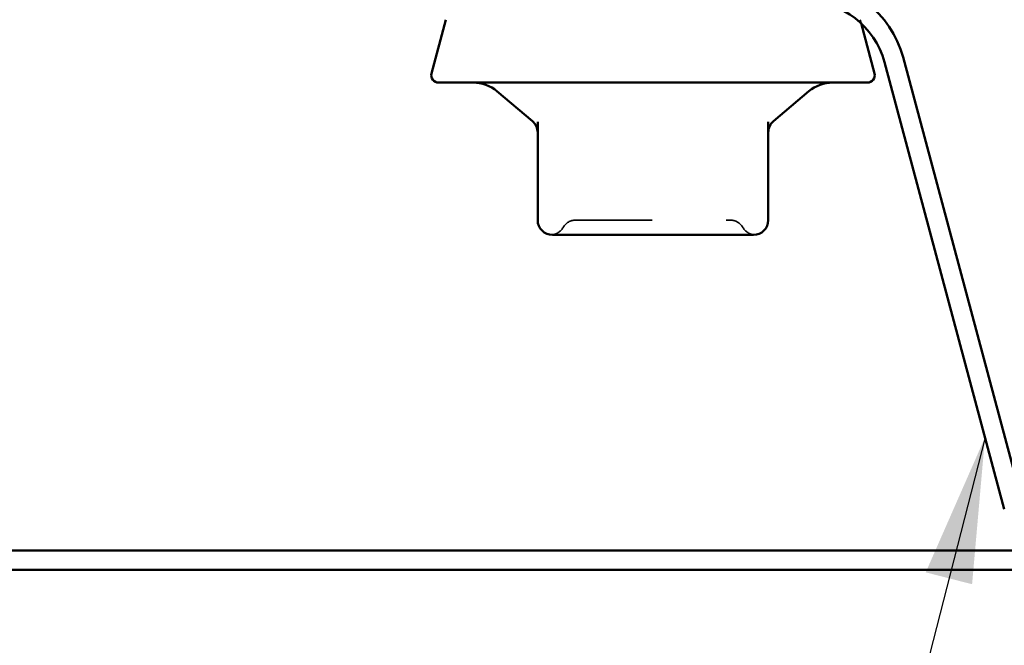
# Model space of a CAD drawing. Units: inches. Extents: x 0.6 to 33.4, y 0.6 to 21.4.
# Drawn here: x 15.5 to 16.8, y 9.8 to 10.7 of the extents above; entities that cross this region are included whole.
import ezdxf

# ---------------------------------------------------------------- set-up
doc = ezdxf.new("R2010")
doc.units = ezdxf.units.IN
doc.header["$LTSCALE"] = 2
doc.header["$MEASUREMENT"] = 0
doc.linetypes.add('DASHED', pattern=[0.2067, 0.1654, -0.0413])
for name, color, linetype, lineweight in [('Hidden (ANSI)', 7, 'DASHED', 35), ('Symbol (ANSI)', 7, 'Continuous', 25), ('Visible (ANSI)', 7, 'Continuous', 50)]:
    doc.layers.add(name, color=color, linetype=linetype, lineweight=lineweight)
doc.styles.add('Note Text (ANSI)', font='tahoma.ttf')
doc.dimstyles.new('Default (ANSI)$7', dxfattribs={"dimscale": 2, "dimtxt": 0.12, "dimasz": 0.098425, "dimexe": 0.125, "dimexo": 0.0625, "dimgap": 0.031496, "dimtad": 0, "dimtih": 1, "dimtoh": 1, "dimrnd": 1e-08, "dimzin": 4, "dimdsep": 46, "dimtxsty": 'Note Text (ANSI)', "dimcen": 0.09, "dimdle": 0.393701, "dimclrd": 256, "dimclre": 256, "dimclrt": 256, "dimadec": 0, "dimazin": 1, "dimtfac": 1, "dimtofl": 0, "dimtmove": 0, "dimatfit": 3, "dimfxl": 1, "dimtolj": 1, "dimtzin": 4, "dimlwd": -1, "dimlwe": -1, "dimarcsym": 0})

msp = doc.modelspace()

# ---------------------------------------------------------------- linework, layer by layer
at = {"layer": 'Hidden (ANSI)', "ltscale": 0.004638}
msp.add_line((16.60014, 10.67066), (16.60143, 10.66585), dxfattribs=at)
at = {"layer": 'Hidden (ANSI)', "ltscale": 0.019846}
for centre, start, end in [((16.21557, 10.37948), 90, 150), ((16.42429, 10.37948), 30, 90)]:
    msp.add_arc(centre, 0.02, start, end, dxfattribs=at)
at = {"layer": 'Hidden (ANSI)', "ltscale": 0.018414}
for centre, start, end in [((16.18093, 10.39948), 274.30718, 330), ((16.45894, 10.39948), 210, 265.69282)]:
    msp.add_arc(centre, 0.02, start, end, dxfattribs=at)
at = {"layer": 'Hidden (ANSI)', "ltscale": 0.312032}
msp.add_open_spline([(16.21557, 10.39948), (16.21557, 10.39948), (16.21715, 10.39948), (16.22521, 10.39948), (16.23415, 10.39948), (16.2572, 10.39948), (16.27113, 10.39948), (16.30454, 10.39948), (16.32483, 10.39948), (16.36145, 10.39948), (16.37781, 10.39948), (16.4031, 10.39948), (16.41252, 10.39948), (16.42216, 10.39948), (16.42428, 10.39948), (16.42429, 10.39948)], degree=3, knots=[0, 0, 0, 0, 0.07952471, 0.07952471, 0.20676424, 0.20676424, 0.32745651, 0.32745651, 0.47530418, 0.47530418, 0.61139713, 0.61139713, 0.73693327, 0.73693327, 0.82777906, 0.82777906, 0.82777906, 0.82777906], dxfattribs=at)
at = {"layer": 'Visible (ANSI)'}
for p, q in [((16.03972, 10.67066), (16.02027, 10.59807)), ((16.60143, 10.66585), (16.61959, 10.59807)), ((16.60993, 10.58548), (16.02993, 10.58548)), ((16.15679, 10.53358), (16.10887, 10.57378)), ((16.48308, 10.53358), (16.53099, 10.57378)), ((16.16393, 10.53229), (16.16393, 10.39948)), ((16.47593, 10.39948), (16.47593, 10.53229)), ((16.18393, 10.37948), (16.22704, 10.37948)), ((16.27682, 10.37948), (16.31993, 10.37948)), ((16.31993, 10.37948), (16.36304, 10.37948)), ((16.41282, 10.37948), (16.45593, 10.37948))]:
    msp.add_line(p, q, dxfattribs=at)
at = {"layer": 'Visible (ANSI)', "color": 96, "true_color": 0x008000}
for p, q in [((16.65826, 10.61994), (16.82037, 10.01496)), ((16.63315, 10.61321), (16.79525, 10.00823)), ((18.8611, 9.95228), (9.24974, 9.95228)), ((9.24974, 9.92628), (18.8611, 9.92628))]:
    msp.add_line(p, q, dxfattribs=at)
for radius in [0.137, 0.111]:
    msp.add_arc((16.52593, 10.58448), radius, 15, 90, dxfattribs=at)
at = {"layer": 'Visible (ANSI)'}
for centre, radius, start, end in [((16.02993, 10.59548), 0.01, 165, 270), ((16.60993, 10.59548), 0.01, 270, 15), ((16.07673, 10.53548), 0.05, 50, 90), ((16.56313, 10.53548), 0.05, 90, 130), ((16.14393, 10.51826), 0.02, 0, 50), ((16.49593, 10.51826), 0.02, 130, 180), ((16.18393, 10.39948), 0.02, 180, 270), ((16.45593, 10.39948), 0.02, 270, 0)]:
    msp.add_arc(centre, radius, start, end, dxfattribs=at)
for points in [[(16.27682, 10.37948), (16.27668, 10.37948), (16.27654, 10.37948), (16.26781, 10.37948), (16.25938, 10.37954), (16.24298, 10.37954), (16.23504, 10.37948), (16.22729, 10.37948), (16.22716, 10.37948), (16.22704, 10.37948)], [(16.41282, 10.37948), (16.4127, 10.37948), (16.41258, 10.37948), (16.40482, 10.37948), (16.39688, 10.37954), (16.38048, 10.37954), (16.37205, 10.37948), (16.36332, 10.37948), (16.36318, 10.37948), (16.36304, 10.37948)]]:
    msp.add_open_spline(points, degree=3, knots=[-0.00116807, -0.00116807, -0.00116807, -0.00116807, 0, 0, 0.07173611, 0.07173611, 0.14347223, 0.14347223, 0.1446403, 0.1446403, 0.1446403, 0.1446403], dxfattribs=at)

# ---------------------------------------------------------------- leaders
at = {"layer": 'Symbol (ANSI)', "annotation_type": 0, "has_hookline": 1, "hookline_direction": 1}
for points, text_width in [([(16.47957, 19.30648), (13.00037, 6.08684), (12.80352, 6.08684)], 2.22995), ([(18.19945, 13.42648), (15.85653, 4.44748), (15.65968, 4.44748)], 2.22995), ([(16.76918, 10.10554), (15.38832, 4.71701), (15.19147, 4.71701)], 2.2169)]:
    msp.add_leader(points, dimstyle='Default (ANSI)$7', override={"dimtad": 0}, dxfattribs=dict(at, text_width=text_width))

doc.saveas('drawing.dxf')
